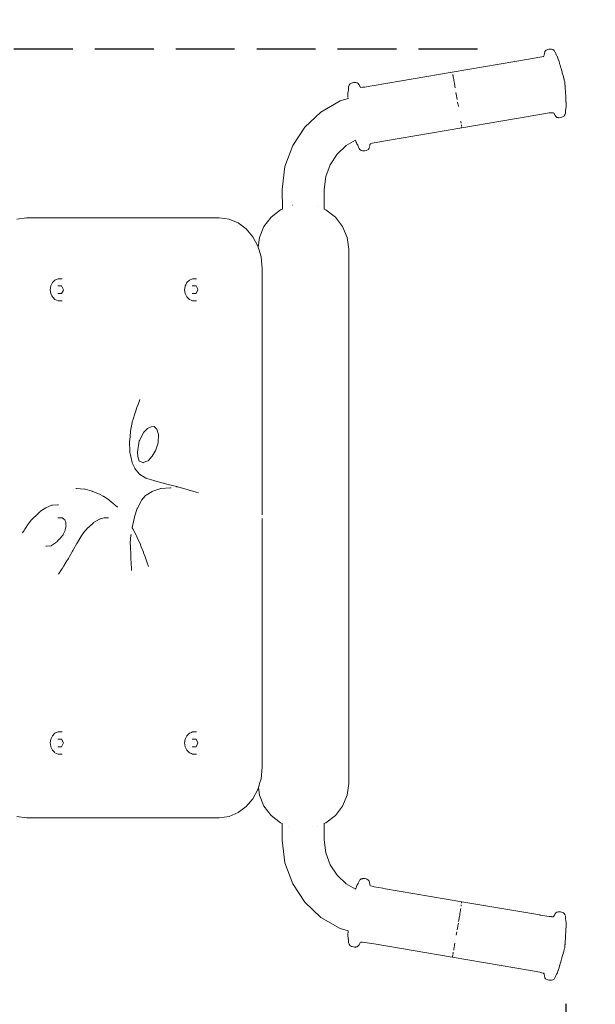
# Model space of a CAD drawing. Units: millimetres. Extents: x 1694 to 3307, y 1296 to 1716.
# Drawn here: x 1964 to 2003, y 1493 to 1559 of the extents above; entities that cross this region are included whole.
import ezdxf

# ---------------------------------------------------------------- set-up
doc = ezdxf.new("R2010")
doc.units = ezdxf.units.MM
doc.linetypes.add('JIS_02_4.0', pattern=[5.5, 4, -1.5])
doc.layers.get('Defpoints').update_dxf_attribs({"color": 250})
doc.layers.add('0-03 wymiary', color=6, linetype='Continuous', lineweight=5)
doc.layers.add('ProfileEdges_Nr_Pióra__7', color=7, linetype='Continuous', lineweight=18)
doc.styles.add('1-25', font='txt', dxfattribs={"height": 7})
doc.dimstyles.new('1-25', dxfattribs={"dimtxt": 7, "dimasz": 0.2, "dimexe": 2, "dimexo": 5, "dimgap": 1.25, "dimtad": 1, "dimdec": 0, "dimrnd": 0.5, "dimtxsty": '1-25', "dimblk": 'BG dim mark', "dimcen": 0, "dimclrd": 256, "dimclre": 8, "dimclrt": 11, "dimadec": 0, "dimazin": 0, "dimtfac": 1, "dimtdec": 0, "dimtix": 1, "dimtmove": 1, "dimatfit": 3, "dimfxl": 0.5, "dimtfill": 1, "dimarcsym": 0})

# ---------------------------------------------------------------- blocks, each defined once
blk = doc.blocks.new('BG dim mark')
for p, q in [((0, -10), (0, 10)), ((10, 0), (-10, 0))]:
    blk.add_line(p, q)
at = {"color": 0, "linetype": 'ByBlock', "const_width": 1.5}
blk.add_lwpolyline([(5, 5), (-5, -5)], dxfattribs=at)
blk = doc.blocks.new('*D39')
at = {"layer": '0-03 wymiary', "color": 8, "linetype": 'JIS_02_4.0', "lineweight": -2, "transparency": 16777216}
for p, q in [((2001.417, 1492.621), (2001.417, 1424.753)), ((1871.495, 1449.021), (1871.495, 1424.753))]:
    blk.add_line(p, q, dxfattribs=at)
at = {"layer": '0-03 wymiary', "lineweight": -2, "transparency": 16777216}
blk.add_line((1871.695, 1426.753), (2001.217, 1426.753), dxfattribs=at)
at = {"layer": 'Defpoints', "color": 0, "transparency": 16777216}
for p in [(2001.417, 1497.621), (1871.495, 1454.021), (2001.417, 1426.753)]:
    blk.add_point(p, dxfattribs=at)
at = {"layer": '0-03 wymiary', "lineweight": -2, "transparency": 16777216, "xscale": 0.2, "yscale": 0.2, "zscale": 0.2, "rotation": 180}
blk.add_blockref('BG dim mark', (1871.495, 1426.753), dxfattribs=at)
at = {"layer": '0-03 wymiary', "lineweight": -2, "transparency": 16777216, "xscale": 0.2, "yscale": 0.2, "zscale": 0.2}
blk.add_blockref('BG dim mark', (2001.417, 1426.753), dxfattribs=at)
at = {"layer": '0-03 wymiary', "color": 11, "transparency": 16777216, "insert": (1936.456, 1431.577), "char_height": 7, "attachment_point": 5, "style": '1-25', "bg_fill": 3, "box_fill_scale": 1.1, "bg_fill_color": 256, "bg_fill_true_color": 13158600, "bg_fill_transparency": 0}
blk.add_mtext('130', dxfattribs=at)
blk = doc.blocks.new('*D40')
at = {"layer": '0-03 wymiary', "color": 8, "linetype": 'JIS_02_4.0', "lineweight": -2, "transparency": 16777216}
for p, q in [((1995.404, 1557.449), (1860.438, 1557.449)), ((1988.408, 1440.561), (1860.438, 1440.561))]:
    blk.add_line(p, q, dxfattribs=at)
at = {"layer": '0-03 wymiary', "lineweight": -2, "transparency": 16777216}
blk.add_line((1862.438, 1440.761), (1862.438, 1557.249), dxfattribs=at)
at = {"layer": 'Defpoints', "color": 0, "transparency": 16777216}
for p in [(1862.438, 1557.449), (2000.404, 1557.449), (1993.408, 1440.561)]:
    blk.add_point(p, dxfattribs=at)
at = {"layer": '0-03 wymiary', "lineweight": -2, "transparency": 16777216, "xscale": 0.2, "yscale": 0.2, "zscale": 0.2}
for p, rotation in [((1862.438, 1557.449), 90), ((1862.438, 1440.561), 270)]:
    blk.add_blockref('BG dim mark', p, dxfattribs=dict(at, rotation=rotation))
at = {"layer": '0-03 wymiary', "color": 11, "transparency": 16777216, "insert": (1857.673, 1499.005), "char_height": 7, "attachment_point": 5, "rotation": 90, "style": '1-25', "bg_fill": 3, "box_fill_scale": 1.1, "bg_fill_color": 256, "bg_fill_true_color": 13158600, "bg_fill_transparency": 0}
blk.add_mtext('117', dxfattribs=at)

msp = doc.modelspace()

# ---------------------------------------------------------------- linework, layer by layer
at = {"layer": 'ProfileEdges_Nr_Pióra__7', "linetype": 'Continuous', "flags": 128}
for points in [[(2000.786, 1557.035), (2000.767, 1557.056)], [(2000.786, 1557.035), (2000.806, 1556.997)], [(2000.818, 1556.975), (2000.85, 1556.904)], [(2000.85, 1556.903), (2000.855, 1556.89)], [(2000.861, 1556.875), (2000.856, 1556.887)], [(2000.861, 1556.875), (2000.875, 1556.832)], [(2000.897, 1556.776), (2000.875, 1556.832)], [(2000.952, 1556.606), (2000.897, 1556.776)], [(2000.993, 1556.469), (2000.952, 1556.606)], [(2001.015, 1556.403), (2000.993, 1556.469)], [(2001.015, 1556.403), (2001.029, 1556.351)], [(2001.029, 1556.351), (2001.053, 1556.27)], [(2001.053, 1556.27), (2001.059, 1556.243)], [(2001.059, 1556.243), (2001.074, 1556.197)], [(2001.075, 1556.195), (2001.101, 1556.101)], [(2001.155, 1555.914), (2001.101, 1556.101)], [(2001.173, 1555.843), (2001.155, 1555.914)], [(2001.173, 1555.843), (2001.192, 1555.781)], [(2001.194, 1555.78), (2001.211, 1555.712)], [(2001.211, 1555.712), (2001.227, 1555.659)], [(2001.227, 1555.659), (2001.236, 1555.626)], [(2001.237, 1555.622), (2001.242, 1555.603)], [(2001.246, 1555.589), (2001.242, 1555.603)], [(2001.286, 1555.436), (2001.246, 1555.589)], [(2001.289, 1555.421), (2001.287, 1555.432)], [(2001.289, 1555.421), (2001.293, 1555.405)], [(2001.298, 1555.393), (2001.293, 1555.405)], [(2001.304, 1555.362), (2001.307, 1555.343)], [(2001.307, 1555.343), (2001.335, 1555.237)], [(2001.339, 1555.157), (2001.335, 1555.237)], [(2001.345, 1555.119), (2001.34, 1555.15)], [(2001.349, 1555.097), (2001.345, 1555.119)], [(2001.349, 1555.097), (2001.351, 1555.079)], [(2001.35, 1555.068), (2001.351, 1555.079)], [(2001.352, 1555.056), (2001.35, 1555.068)], [(2001.352, 1555.056), (2001.358, 1554.977)], [(2001.358, 1554.977), (2001.362, 1554.94)], [(2001.362, 1554.94), (2001.365, 1554.893)], [(2001.369, 1554.849), (2001.366, 1554.887)], [(2001.393, 1554.476), (2001.369, 1554.849)], [(2001.406, 1554.249), (2001.393, 1554.476)], [(2001.407, 1554.246), (2001.409, 1554.191)], [(2001.409, 1554.191), (2001.418, 1554.028)], [(2001.41, 1553.362), (2001.399, 1553.316)], [(2001.415, 1553.393), (2001.41, 1553.362)], [(2001.42, 1553.416), (2001.415, 1553.393)], [(2001.422, 1553.889), (2001.418, 1554.028)], [(2001.42, 1553.416), (2001.42, 1553.434)], [(2001.421, 1553.863), (2001.422, 1553.889)], [(2001.424, 1553.84), (2001.421, 1553.863)], [(2001.428, 1553.502), (2001.421, 1553.448)], [(2001.43, 1553.641), (2001.424, 1553.84)], [(2001.429, 1553.519), (2001.43, 1553.641)], [(2000.885, 1552.803), (2000.803, 1552.818)], [(2000.885, 1552.803), (2000.921, 1552.795)], [(2000.921, 1552.795), (2001.055, 1552.804)], [(2001.055, 1552.804), (2001.13, 1552.827)], [(2001.13, 1552.827), (2001.187, 1552.842)], [(2001.242, 1552.876), (2001.187, 1552.842)], [(2001.293, 1552.906), (2001.242, 1552.876)], [(2001.298, 1552.914), (2001.355, 1552.993)], [(2001.355, 1552.993), (2001.382, 1553.09)], [(2001.382, 1553.09), (2001.382, 1553.104)], [(2001.391, 1553.191), (2001.383, 1553.113)], [(2001.388, 1553.218), (2001.389, 1553.231)], [(2001.388, 1553.218), (2001.389, 1553.206)], [(2001.389, 1553.231), (2001.391, 1553.264)], [(2001.391, 1553.191), (2001.389, 1553.206)], [(2001.391, 1553.277), (2001.399, 1553.316)], [(2001.391, 1553.265), (2001.391, 1553.277)], [(2000.885, 1498.857), (2000.803, 1498.842)], [(2000.885, 1498.857), (2000.921, 1498.865)], [(2000.921, 1498.865), (2000.971, 1498.861)], [(2001.055, 1498.857), (2000.971, 1498.861)], [(2001.129, 1498.834), (2001.055, 1498.857)], [(2001.129, 1498.834), (2001.187, 1498.818)], [(2001.187, 1498.818), (2001.244, 1498.783)], [(2001.244, 1498.783), (2001.294, 1498.754)], [(2001.337, 1498.688), (2001.294, 1498.752)], [(2001.353, 1498.666), (2001.337, 1498.688)], [(2001.355, 1498.658), (2001.382, 1498.57)], [(2001.382, 1498.57), (2001.382, 1498.557)], [(2001.385, 1498.524), (2001.382, 1498.557)], [(2001.385, 1498.524), (2001.389, 1498.474)], [(2001.389, 1498.458), (2001.391, 1498.469)], [(2001.391, 1498.396), (2001.389, 1498.458)], [(2001.392, 1498.378), (2001.399, 1498.338)], [(2001.399, 1498.338), (2001.41, 1498.301)], [(2001.41, 1498.301), (2001.421, 1498.245)], [(2001.429, 1498.156), (2001.421, 1498.245)], [(2001.429, 1498.156), (2001.43, 1498.014)]]:
    msp.add_lwpolyline(points, dxfattribs=at)

# ---------------------------------------------------------------- dimensions: what is measured, and where the dimension line sits
at = {"layer": '0-03 wymiary'}
dim = msp.add_linear_dim(base=(2001.417, 1426.753), p1=(1871.495, 1454.021), p2=(2001.417, 1497.621), dimstyle='1-25', dxfattribs=at)
dim.commit()
dim.dimension.update_dxf_attribs({"geometry": '*D39', "text_midpoint": (1936.456, 1431.577)})

# ---------------------------------------------------------------- next in the draw order: linework, layer by layer
at = {"layer": 'ProfileEdges_Nr_Pióra__7', "linetype": 'Continuous', "flags": 128}
for points in [[(2001.425, 1497.842), (2001.43, 1498.014)], [(2001.391, 1497.164), (2001.417, 1497.621)], [(2001.418, 1497.678), (2001.425, 1497.842)], [(2001.418, 1497.636), (2001.418, 1497.678)], [(2001.345, 1496.541), (2001.335, 1496.423)], [(2001.35, 1496.572), (2001.345, 1496.541)], [(2001.352, 1496.605), (2001.351, 1496.587)], [(2001.354, 1496.626), (2001.352, 1496.616)], [(2001.352, 1496.616), (2001.352, 1496.605)], [(2001.357, 1496.649), (2001.354, 1496.626)], [(2001.357, 1496.649), (2001.358, 1496.681)], [(2001.358, 1496.681), (2001.367, 1496.796)], [(2001.377, 1496.943), (2001.368, 1496.801)], [(2001.381, 1496.987), (2001.377, 1496.943)], [(2001.385, 1497.068), (2001.381, 1496.987)], [(2001.391, 1497.164), (2001.385, 1497.068)], [(2001.151, 1495.743), (2001.197, 1495.895)], [(2001.234, 1496.028), (2001.197, 1495.895)], [(2001.244, 1496.067), (2001.238, 1496.046)], [(2001.244, 1496.067), (2001.254, 1496.108)], [(2001.265, 1496.144), (2001.254, 1496.108)], [(2001.265, 1496.144), (2001.269, 1496.157)], [(2001.269, 1496.157), (2001.281, 1496.203)], [(2001.294, 1496.255), (2001.281, 1496.203)], [(2001.302, 1496.288), (2001.305, 1496.307)], [(2001.305, 1496.307), (2001.306, 1496.319)], [(2001.31, 1496.331), (2001.335, 1496.423)], [(2000.954, 1495.058), (2001.015, 1495.257)], [(2001.077, 1495.471), (2001.015, 1495.257)], [(2001.151, 1495.743), (2001.077, 1495.471)], [(2000.786, 1494.626), (2000.762, 1494.59)], [(2000.8, 1494.652), (2000.786, 1494.626)], [(2000.814, 1494.675), (2000.8, 1494.652)], [(2000.821, 1494.696), (2000.814, 1494.68)], [(2000.821, 1494.696), (2000.851, 1494.754)], [(2000.855, 1494.77), (2000.851, 1494.759)], [(2000.9, 1494.893), (2000.855, 1494.77)], [(2000.914, 1494.941), (2000.906, 1494.91)], [(2000.914, 1494.941), (2000.954, 1495.058)]]:
    msp.add_lwpolyline(points, dxfattribs=at)

# ---------------------------------------------------------------- next in the draw order: dimensions: what is measured, and where the dimension line sits
at = {"layer": '0-03 wymiary'}
dim = msp.add_linear_dim(base=(1862.438, 1557.449), p1=(1993.408, 1440.561), p2=(2000.404, 1557.449), angle=90, dimstyle='1-25', dxfattribs=at)
dim.commit()
dim.dimension.update_dxf_attribs({"geometry": '*D40', "text_midpoint": (1857.673, 1499.005)})

# ---------------------------------------------------------------- next in the draw order: linework, layer by layer
at = {"layer": 'ProfileEdges_Nr_Pióra__7', "linetype": 'Continuous', "flags": 128}
for points in [[(2000.035, 1557.345), (2000.083, 1557.372)], [(2000.137, 1557.406), (2000.083, 1557.372)], [(2000.194, 1557.42), (2000.137, 1557.406)], [(2000.268, 1557.442), (2000.194, 1557.42)], [(2000.268, 1557.442), (2000.354, 1557.446)], [(2000.404, 1557.449), (2000.354, 1557.446)], [(2000.406, 1557.448), (2000.441, 1557.441)], [(2000.441, 1557.441), (2000.527, 1557.424)], [(2000.614, 1557.361), (2000.527, 1557.424)], [(1993.696, 1555.877), (1999.013, 1556.782)], [(1999.648, 1556.897), (1999.013, 1556.782)], [(1999.648, 1556.897), (1999.792, 1556.933)], [(1999.792, 1556.933), (1999.893, 1556.96)], [(1999.911, 1556.981), (1999.893, 1556.96)], [(1999.932, 1557.01), (1999.946, 1557.085)], [(1999.955, 1557.14), (1999.946, 1557.085)], [(1999.956, 1557.151), (1999.955, 1557.14)], [(1999.978, 1557.251), (1999.957, 1557.173)], [(1999.957, 1557.16), (1999.957, 1557.173)], [(1999.995, 1557.281), (1999.981, 1557.262)], [(2000.034, 1557.342), (1999.995, 1557.281)], [(2000.67, 1557.277), (2000.614, 1557.361)], [(2000.71, 1557.192), (2000.681, 1557.253)], [(2000.71, 1557.192), (2000.725, 1557.148)], [(2000.725, 1557.148), (2000.737, 1557.119)], [(2000.765, 1557.062), (2000.737, 1557.119)], [(1993.695, 1555.879), (1988.378, 1554.976)], [(1993.74, 1555.664), (1993.73, 1555.716)], [(1993.741, 1555.661), (1993.746, 1555.636)], [(1993.746, 1555.636), (1993.751, 1555.606)], [(1993.757, 1555.574), (1993.751, 1555.606)], [(1993.763, 1555.541), (1993.758, 1555.566)], [(1993.776, 1555.471), (1993.763, 1555.541)], [(1993.79, 1555.394), (1993.776, 1555.471)], [(1993.795, 1555.367), (1993.79, 1555.394)], [(1993.795, 1555.367), (1993.797, 1555.354)], [(1986.633, 1554.671), (1986.639, 1554.725)], [(1986.64, 1554.797), (1986.639, 1554.725)], [(1986.64, 1554.797), (1986.649, 1554.899)], [(1986.649, 1554.899), (1986.676, 1554.995)], [(1986.676, 1554.995), (1986.73, 1555.071)], [(1986.73, 1555.071), (1986.737, 1555.083)], [(1986.737, 1555.083), (1986.787, 1555.111)], [(1986.787, 1555.111), (1986.843, 1555.146)], [(1986.843, 1555.146), (1986.902, 1555.162)], [(1986.975, 1555.185), (1986.902, 1555.162)], [(1987.06, 1555.189), (1986.975, 1555.185)], [(1987.11, 1555.194), (1987.06, 1555.189)], [(1987.111, 1555.192), (1987.145, 1555.186)], [(1987.145, 1555.186), (1987.228, 1555.17)], [(1987.305, 1555.111), (1987.228, 1555.17)], [(1987.305, 1555.111), (1987.345, 1555.05)], [(1987.345, 1555.05), (1987.357, 1555.031)], [(1987.36, 1555.028), (1987.362, 1555.017)], [(1987.397, 1554.952), (1987.362, 1555.017)], [(1987.398, 1554.949), (1987.406, 1554.936)], [(1987.435, 1554.886), (1987.406, 1554.936)], [(1987.488, 1554.854), (1987.452, 1554.874)], [(1987.488, 1554.854), (1987.585, 1554.861)], [(1987.74, 1554.875), (1987.585, 1554.861)], [(1988.095, 1554.93), (1987.74, 1554.875)], [(1988.095, 1554.93), (1988.378, 1554.976)], [(1993.797, 1555.354), (1993.805, 1555.312)], [(1993.82, 1555.225), (1993.805, 1555.312)], [(1993.82, 1555.225), (1993.837, 1555.133)], [(1993.837, 1555.133), (1993.841, 1555.109)], [(1993.845, 1555.085), (1993.841, 1555.109)], [(1993.862, 1554.987), (1993.845, 1555.085)], [(1993.871, 1554.936), (1993.862, 1554.987)], [(1993.89, 1554.831), (1993.871, 1554.936)], [(1986.608, 1554.097), (1986.085, 1553.943)], [(1986.6, 1554.343), (1986.602, 1554.33)], [(1986.61, 1554.561), (1986.601, 1554.484)], [(1986.602, 1554.369), (1986.601, 1554.484)], [(1986.602, 1554.369), (1986.602, 1554.347)], [(1986.602, 1554.33), (1986.604, 1554.22)], [(1986.604, 1554.22), (1986.605, 1554.177)], [(1986.609, 1554.097), (1986.607, 1554.144)], [(1986.611, 1554.572), (1986.63, 1554.662)], [(1986.634, 1554.105), (1986.62, 1554.101)], [(1993.947, 1554.5), (1993.967, 1554.385)], [(1993.967, 1554.385), (1993.987, 1554.269)], [(1993.987, 1554.269), (1994.007, 1554.151)], [(1994.007, 1554.151), (1994.027, 1554.033)], [(1986.085, 1553.943), (1984.77, 1553.179)], [(1994.077, 1553.737), (1994.057, 1553.855)], [(1994.087, 1553.679), (1994.077, 1553.737)], [(1994.087, 1553.679), (1994.106, 1553.563)], [(1983.679, 1552.147), (1984.77, 1553.179)], [(1994.336, 1552.11), (1999.653, 1553.013)], [(1999.653, 1553.013), (2000.29, 1553.114)], [(2000.29, 1553.114), (2000.448, 1553.128)], [(2000.448, 1553.128), (2000.543, 1553.135)], [(2000.58, 1553.114), (2000.543, 1553.135)], [(2000.625, 1553.053), (2000.596, 1553.103)], [(2000.632, 1553.04), (2000.625, 1553.053)], [(2000.637, 1553.032), (2000.658, 1552.987)], [(2000.658, 1552.987), (2000.673, 1552.955)], [(2000.725, 1552.877), (2000.68, 1552.948)], [(2000.803, 1552.818), (2000.725, 1552.877)], [(1982.849, 1550.896), (1983.679, 1552.147)], [(1989.017, 1551.207), (1994.336, 1552.11)], [(1994.281, 1552.492), (1994.27, 1552.567)], [(1994.292, 1552.424), (1994.281, 1552.492)], [(1994.317, 1552.256), (1994.31, 1552.306)], [(1994.324, 1552.214), (1994.317, 1552.256)], [(1994.332, 1552.151), (1994.328, 1552.179)], [(1994.335, 1552.126), (1994.336, 1552.116)], [(1982.321, 1549.47), (1982.849, 1550.896)], [(1985.863, 1550.311), (1986.482, 1550.895)], [(1987.116, 1551.263), (1986.482, 1550.895)], [(1987.116, 1551.263), (1987.132, 1551.214)], [(1987.132, 1551.214), (1987.167, 1551.12)], [(1987.167, 1551.12), (1987.18, 1551.082)], [(1987.197, 1551.047), (1987.18, 1551.082)], [(1987.212, 1551.012), (1987.197, 1551.047)], [(1987.216, 1551.009), (1987.228, 1550.988)], [(1987.239, 1550.971), (1987.228, 1550.988)], [(1987.268, 1550.918), (1987.239, 1550.971)], [(1987.268, 1550.918), (1987.29, 1550.878)], [(1987.293, 1550.87), (1987.32, 1550.797)], [(1987.32, 1550.797), (1987.35, 1550.736)], [(1987.36, 1550.711), (1987.35, 1550.736)], [(1987.417, 1550.628), (1987.36, 1550.711)], [(1988.051, 1550.725), (1988, 1550.651)], [(1988.051, 1550.725), (1988.071, 1550.82)], [(1988.084, 1550.904), (1988.076, 1550.85)], [(1988.084, 1550.904), (1988.099, 1550.978)], [(1988.111, 1550.995), (1988.1, 1550.981)], [(1988.119, 1551.006), (1988.111, 1550.995)], [(1988.119, 1551.006), (1988.138, 1551.029)], [(1988.138, 1551.029), (1988.242, 1551.056)], [(1988.382, 1551.092), (1988.242, 1551.056)], [(1988.382, 1551.092), (1989.017, 1551.207)], [(1985.393, 1549.602), (1985.863, 1550.311)], [(1987.504, 1550.564), (1987.417, 1550.628)], [(1987.592, 1550.547), (1987.504, 1550.564)], [(1987.592, 1550.547), (1987.625, 1550.541)], [(1987.675, 1550.543), (1987.626, 1550.539)], [(1987.675, 1550.543), (1987.762, 1550.546)], [(1987.762, 1550.546), (1987.836, 1550.568)], [(1987.894, 1550.583), (1987.836, 1550.568)], [(1987.894, 1550.583), (1987.947, 1550.616)], [(1987.996, 1550.643), (1987.947, 1550.616)], [(1982.143, 1547.925), (1982.321, 1549.47)], [(1985.095, 1548.797), (1985.393, 1549.602)], [(1984.983, 1547.916), (1985.095, 1548.797)], [(1982.144, 1546.589), (1982.143, 1547.925)], [(1984.983, 1547.916), (1984.983, 1546.591)], [(1982.847, 1546.857), (1982.833, 1546.855)], [(1984.552, 1546.77), (1984.567, 1546.763)], [(1980.892, 1545.408), (1981.383, 1546.048)], [(1981.383, 1546.048), (1982.022, 1546.538)], [(1982.144, 1546.589), (1982.022, 1546.538)], [(1984.983, 1546.591), (1985.11, 1546.538)], [(1985.11, 1546.538), (1985.75, 1546.048)], [(1986.241, 1545.408), (1985.75, 1546.048)], [(1964.09, 1545.902), (1964.76, 1545.993)], [(1964.76, 1545.993), (1977.404, 1545.993)], [(1977.404, 1545.993), (1977.851, 1545.993)], [(1977.851, 1545.993), (1978.522, 1545.902)], [(1978.522, 1545.902), (1979.137, 1545.642)], [(1979.137, 1545.642), (1979.68, 1545.235)], [(1980.584, 1544.663), (1980.892, 1545.408)], [(1986.549, 1544.663), (1986.241, 1545.408)], [(1979.68, 1545.235), (1980.133, 1544.702)], [(1980.133, 1544.702), (1980.479, 1544.062)], [(1980.479, 1544.062), (1980.497, 1544.003)], [(1980.497, 1544.003), (1980.584, 1544.663)], [(1980.497, 1544.003), (1980.539, 1543.864)], [(1986.654, 1543.864), (1986.549, 1544.663)], [(1980.539, 1543.864), (1980.699, 1543.337)], [(1980.699, 1543.337), (1980.776, 1542.548)], [(1986.654, 1507.585), (1986.654, 1543.864)], [(1980.776, 1542.548), (1980.776, 1526.618)], [(1966.405, 1541.369), (1966.366, 1541.109)], [(1966.492, 1541.548), (1966.405, 1541.369)], [(1966.517, 1541.598), (1966.492, 1541.548)], [(1966.517, 1541.598), (1966.689, 1541.768)], [(1966.841, 1541.833), (1966.689, 1541.768)], [(1966.9, 1541.859), (1966.841, 1541.833)], [(1966.883, 1541.372), (1966.941, 1541.372)], [(1966.9, 1541.859), (1966.972, 1541.859)], [(1966.941, 1541.372), (1967.072, 1541.372)], [(1967.125, 1541.859), (1966.972, 1541.859)], [(1967.072, 1541.372), (1967.142, 1541.372)], [(1967.125, 1541.859), (1967.177, 1541.859)], [(1967.142, 1541.372), (1967.271, 1541.108)], [(1975.536, 1541.34), (1975.501, 1541.109)], [(1975.54, 1541.369), (1975.536, 1541.34)], [(1975.58, 1541.451), (1975.54, 1541.369)], [(1975.652, 1541.598), (1975.58, 1541.451)], [(1975.652, 1541.598), (1975.825, 1541.768)], [(1976.036, 1541.859), (1975.825, 1541.768)], [(1976.018, 1541.372), (1976.066, 1541.372)], [(1976.036, 1541.859), (1976.217, 1541.859)], [(1976.066, 1541.372), (1976.277, 1541.372)], [(1976.261, 1541.859), (1976.217, 1541.859)], [(1976.261, 1541.859), (1976.309, 1541.859)], [(1976.277, 1541.372), (1976.369, 1541.185)], [(1966.366, 1541.109), (1966.405, 1540.848)], [(1966.405, 1540.848), (1966.483, 1540.688)], [(1966.483, 1540.688), (1966.517, 1540.62)], [(1966.941, 1540.844), (1966.883, 1540.844)], [(1967.142, 1540.844), (1966.941, 1540.844)], [(1967.238, 1541.041), (1967.142, 1540.844)], [(1967.271, 1541.108), (1967.238, 1541.041)], [(1975.501, 1541.109), (1975.54, 1540.848)], [(1975.54, 1540.848), (1975.65, 1540.624)], [(1976.066, 1540.844), (1976.018, 1540.844)], [(1976.192, 1540.844), (1976.066, 1540.844)], [(1976.277, 1540.844), (1976.192, 1540.844)], [(1976.407, 1541.108), (1976.277, 1540.844)], [(1976.369, 1541.185), (1976.407, 1541.108)], [(1966.517, 1540.62), (1966.537, 1540.6)], [(1966.537, 1540.6), (1966.689, 1540.45)], [(1966.689, 1540.45), (1966.9, 1540.359)], [(1966.9, 1540.359), (1967.125, 1540.359)], [(1967.148, 1540.359), (1967.125, 1540.359)], [(1967.183, 1540.359), (1967.148, 1540.359)], [(1975.652, 1540.62), (1975.825, 1540.45)], [(1975.825, 1540.45), (1975.957, 1540.393)], [(1975.957, 1540.393), (1976.036, 1540.359)], [(1976.036, 1540.359), (1976.261, 1540.359)], [(1976.309, 1540.359), (1976.261, 1540.359)], [(1972.26, 1533.108), (1972.335, 1533.324)], [(1972.335, 1533.324), (1972.452, 1533.663)], [(1972, 1532.316), (1972.118, 1532.687)], [(1972.118, 1532.687), (1972.156, 1532.81)], [(1972.156, 1532.81), (1972.26, 1533.108)], [(1971.849, 1531.636), (1971.937, 1532.094)], [(1971.937, 1532.094), (1971.947, 1532.145)], [(1971.947, 1532.145), (1972, 1532.316)], [(1971.815, 1531.448), (1971.773, 1530.912)], [(1971.817, 1531.472), (1971.815, 1531.448)], [(1971.817, 1531.472), (1971.849, 1531.636)], [(1972.436, 1530.879), (1972.727, 1531.435)], [(1972.727, 1531.435), (1972.74, 1531.448)], [(1972.74, 1531.448), (1972.976, 1531.675)], [(1972.976, 1531.675), (1972.99, 1531.682)], [(1972.99, 1531.682), (1973.226, 1531.806)], [(1973.226, 1531.806), (1973.24, 1531.807)], [(1973.439, 1531.817), (1973.24, 1531.807)], [(1973.439, 1531.817), (1973.592, 1531.668)], [(1973.592, 1531.668), (1973.621, 1531.639)], [(1973.621, 1531.639), (1973.713, 1531.344)], [(1973.713, 1531.344), (1973.724, 1531.308)], [(1973.724, 1531.308), (1973.73, 1531.288)], [(1971.773, 1530.912), (1971.765, 1530.808)], [(1971.785, 1530.121), (1971.765, 1530.806)], [(1972.299, 1530.072), (1972.419, 1530.846)], [(1972.419, 1530.846), (1972.436, 1530.879)], [(1973.702, 1530.71), (1973.518, 1530.177)], [(1973.702, 1530.715), (1973.704, 1530.743)], [(1973.704, 1530.743), (1973.733, 1531.281)], [(1971.788, 1530.031), (1971.785, 1530.121)], [(1971.788, 1530.022), (1971.795, 1529.992)], [(1971.795, 1529.992), (1971.929, 1529.38)], [(1972.292, 1530.027), (1972.299, 1530.072)], [(1972.314, 1529.8), (1972.292, 1530.027)], [(1973.51, 1530.154), (1973.288, 1529.805)], [(1973.518, 1530.177), (1973.51, 1530.154)], [(1971.94, 1529.351), (1971.931, 1529.371)], [(1972.109, 1528.99), (1971.94, 1529.351)], [(1972.315, 1529.787), (1972.314, 1529.8)], [(1972.403, 1529.474), (1972.315, 1529.787)], [(1972.32, 1529.782), (1972.403, 1529.474)], [(1972.681, 1529.366), (1972.403, 1529.474)], [(1972.681, 1529.366), (1972.656, 1529.357)], [(1972.995, 1529.479), (1972.692, 1529.37)], [(1973.008, 1529.493), (1972.995, 1529.479)], [(1973.268, 1529.773), (1973.014, 1529.5)], [(1973.274, 1529.783), (1973.268, 1529.773)], [(1973.288, 1529.805), (1973.274, 1529.783)], [(1972.127, 1528.966), (1972.112, 1528.986)], [(1972.406, 1528.598), (1972.127, 1528.966)], [(1972.406, 1528.598), (1972.423, 1528.587)], [(1972.423, 1528.587), (1972.435, 1528.58)], [(1972.435, 1528.58), (1972.871, 1528.312)], [(1972.903, 1528.303), (1972.871, 1528.312)], [(1972.918, 1528.298), (1972.903, 1528.303)], [(1973.41, 1528.152), (1972.926, 1528.296)], [(1973.41, 1528.152), (1973.455, 1528.14)], [(1973.455, 1528.14), (1973.47, 1528.135)], [(1973.47, 1528.135), (1974.036, 1527.973)], [(1974.036, 1527.973), (1974.077, 1527.963)], [(1974.077, 1527.963), (1974.116, 1527.953)], [(1974.116, 1527.953), (1974.958, 1527.737)], [(1968.114, 1527.62), (1968.14, 1527.618)], [(1968.14, 1527.618), (1968.161, 1527.616)], [(1968.161, 1527.616), (1968.708, 1527.57)], [(1968.708, 1527.57), (1968.749, 1527.559)], [(1968.749, 1527.559), (1969.217, 1527.431)], [(1969.251, 1527.417), (1969.217, 1527.431)], [(1969.265, 1527.411), (1969.254, 1527.416)], [(1969.66, 1527.251), (1969.27, 1527.409)], [(1972.882, 1527.158), (1973.3, 1527.406)], [(1973.34, 1527.42), (1973.3, 1527.406)], [(1973.826, 1527.595), (1973.35, 1527.424)], [(1973.87, 1527.6), (1973.826, 1527.595)], [(1974.533, 1527.662), (1973.876, 1527.6)], [(1974.533, 1527.662), (1974.58, 1527.662)], [(1974.958, 1527.737), (1974.977, 1527.732)], [(1974.977, 1527.732), (1975.039, 1527.715)], [(1975.039, 1527.715), (1976.298, 1527.367)], [(1976.298, 1527.367), (1976.446, 1527.326)], [(1969.66, 1527.251), (1969.708, 1527.226)], [(1969.708, 1527.226), (1969.957, 1527.097)], [(1969.999, 1527.069), (1969.957, 1527.097)], [(1970.323, 1526.853), (1970.005, 1527.065)], [(1970.363, 1526.822), (1970.323, 1526.853)], [(1970.652, 1526.593), (1970.369, 1526.817)], [(1972.289, 1526.282), (1972.571, 1526.806)], [(1972.577, 1526.814), (1972.834, 1527.129)], [(1972.834, 1527.129), (1972.882, 1527.158)], [(1980.776, 1526.618), (1980.776, 1526.373)], [(1965.34, 1525.72), (1965.662, 1526.024)], [(1965.662, 1526.024), (1965.675, 1526.036)], [(1965.712, 1526.062), (1965.675, 1526.036)], [(1966.066, 1526.304), (1965.712, 1526.062)], [(1966.066, 1526.304), (1966.104, 1526.32)], [(1966.104, 1526.32), (1966.117, 1526.325)], [(1966.117, 1526.325), (1966.485, 1526.474)], [(1966.485, 1526.474), (1966.53, 1526.477)], [(1966.532, 1526.477), (1966.893, 1526.498)], [(1966.893, 1526.498), (1966.94, 1526.498)], [(1970.687, 1526.562), (1970.652, 1526.593)], [(1970.913, 1526.363), (1970.696, 1526.553)], [(1970.913, 1526.363), (1970.96, 1526.363)], [(1972.277, 1526.259), (1972.098, 1525.693)], [(1972.279, 1526.263), (1972.289, 1526.282)], [(1980.776, 1526.365), (1980.776, 1525.818)], [(1965.017, 1525.392), (1964.927, 1525.268)], [(1965.06, 1525.436), (1965.017, 1525.392)], [(1965.274, 1525.656), (1965.06, 1525.436)], [(1965.297, 1525.68), (1965.274, 1525.656)], [(1965.297, 1525.68), (1965.34, 1525.72)], [(1966.938, 1525.619), (1966.894, 1525.62)], [(1967.19, 1525.612), (1966.943, 1525.619)], [(1967.19, 1525.612), (1967.261, 1525.561)], [(1967.261, 1525.561), (1967.303, 1525.531)], [(1967.303, 1525.531), (1967.365, 1525.487)], [(1967.365, 1525.487), (1967.388, 1525.426)], [(1967.388, 1525.426), (1967.43, 1525.316)], [(1967.436, 1525.192), (1967.43, 1525.316)], [(1968.989, 1524.996), (1969.302, 1525.288)], [(1969.302, 1525.288), (1969.32, 1525.298)], [(1969.32, 1525.298), (1969.348, 1525.314)], [(1969.348, 1525.314), (1969.712, 1525.523)], [(1969.712, 1525.523), (1969.756, 1525.538)], [(1969.762, 1525.54), (1970.025, 1525.626)], [(1970.025, 1525.626), (1970.072, 1525.626)], [(1970.283, 1525.626), (1970.072, 1525.626)], [(1970.283, 1525.626), (1970.33, 1525.626)], [(1971.942, 1524.951), (1972.087, 1525.653)], [(1972.087, 1525.653), (1972.091, 1525.669)], [(1972.098, 1525.693), (1972.091, 1525.669)], [(1980.776, 1525.569), (1980.776, 1525.035)], [(1964.599, 1524.763), (1964.494, 1524.589)], [(1964.65, 1524.849), (1964.599, 1524.763)], [(1964.776, 1525.059), (1964.65, 1524.849)], [(1964.796, 1525.087), (1964.776, 1525.059)], [(1964.927, 1525.268), (1964.796, 1525.087)], [(1967.375, 1524.758), (1967.251, 1524.485)], [(1967.375, 1524.758), (1967.383, 1524.794)], [(1967.383, 1524.794), (1967.388, 1524.82)], [(1967.388, 1524.82), (1967.441, 1525.082)], [(1967.439, 1525.13), (1967.436, 1525.192)], [(1967.441, 1525.082), (1967.439, 1525.13)], [(1968.708, 1524.69), (1968.479, 1524.375)], [(1968.726, 1524.71), (1968.708, 1524.69)], [(1968.967, 1524.976), (1968.726, 1524.71)], [(1968.973, 1524.982), (1968.989, 1524.996)], [(1971.938, 1524.932), (1971.942, 1524.951)], [(1971.938, 1524.932), (1971.973, 1524.871)], [(1971.973, 1524.871), (1972.215, 1524.45)], [(1980.776, 1525.026), (1980.776, 1524.766)], [(1980.776, 1524.766), (1980.776, 1517.728)], [(1966.452, 1523.731), (1966.784, 1523.956)], [(1966.784, 1523.956), (1966.803, 1523.976)], [(1966.811, 1523.984), (1966.963, 1524.138)], [(1966.963, 1524.138), (1966.984, 1524.162)], [(1966.991, 1524.17), (1967.231, 1524.442)], [(1967.244, 1524.471), (1967.231, 1524.442)], [(1967.251, 1524.485), (1967.244, 1524.471)], [(1968.218, 1523.939), (1968.182, 1523.876)], [(1968.45, 1524.335), (1968.218, 1523.939)], [(1968.462, 1524.352), (1968.45, 1524.335)], [(1968.479, 1524.375), (1968.462, 1524.352)], [(1971.812, 1523.893), (1971.85, 1524.459)], [(1971.85, 1524.459), (1971.851, 1524.47)], [(1971.851, 1524.47), (1971.898, 1524.47)], [(1972.217, 1524.447), (1972.241, 1524.393)], [(1972.241, 1524.393), (1972.285, 1524.294)], [(1972.285, 1524.294), (1972.503, 1523.805)], [(1966.069, 1523.685), (1966.111, 1523.688)], [(1966.115, 1523.688), (1966.42, 1523.709)], [(1966.42, 1523.709), (1966.446, 1523.727)], [(1967.675, 1522.995), (1967.884, 1523.365)], [(1967.884, 1523.365), (1967.921, 1523.431)], [(1967.97, 1523.514), (1967.921, 1523.431)], [(1968.182, 1523.876), (1967.97, 1523.514)], [(1971.809, 1523.861), (1971.812, 1523.893)], [(1971.81, 1523.847), (1971.809, 1523.861)], [(1971.814, 1523.749), (1971.81, 1523.847)], [(1971.845, 1523.006), (1971.814, 1523.749)], [(1972.503, 1523.805), (1972.507, 1523.794)], [(1972.559, 1523.659), (1972.507, 1523.794)], [(1972.705, 1523.281), (1972.559, 1523.659)], [(1972.717, 1523.251), (1972.705, 1523.281)], [(1967.297, 1522.364), (1967.462, 1522.634)], [(1967.462, 1522.634), (1967.601, 1522.864)], [(1967.601, 1522.864), (1967.675, 1522.995)], [(1971.851, 1522.886), (1971.845, 1523.006)], [(1971.887, 1522.147), (1971.851, 1522.886)], [(1972.717, 1523.251), (1972.795, 1523.027)], [(1972.795, 1523.027), (1972.937, 1522.62)], [(1972.937, 1522.62), (1973.042, 1522.317)], [(1966.942, 1521.796), (1967.142, 1522.115)], [(1967.142, 1522.115), (1967.198, 1522.206)], [(1967.198, 1522.206), (1967.297, 1522.364)], [(1971.892, 1522.046), (1971.887, 1522.147)], [(1980.776, 1517.728), (1980.776, 1508.692)], [(1966.405, 1510.588), (1966.366, 1510.328)], [(1966.405, 1510.588), (1966.517, 1510.817)], [(1966.689, 1510.987), (1966.517, 1510.817)], [(1966.738, 1511.008), (1966.689, 1510.987)], [(1966.9, 1511.078), (1966.738, 1511.008)], [(1966.883, 1510.591), (1966.941, 1510.591)], [(1966.9, 1511.078), (1967.125, 1511.078)], [(1966.941, 1510.591), (1967.029, 1510.591)], [(1967.029, 1510.591), (1967.142, 1510.591)], [(1967.183, 1511.078), (1967.125, 1511.078)], [(1967.142, 1510.591), (1967.271, 1510.327)], [(1975.54, 1510.588), (1975.501, 1510.328)], [(1975.607, 1510.724), (1975.54, 1510.588)], [(1975.653, 1510.817), (1975.607, 1510.724)], [(1975.825, 1510.987), (1975.653, 1510.817)], [(1975.825, 1510.987), (1975.962, 1511.046)], [(1975.962, 1511.046), (1976.036, 1511.078)], [(1976.018, 1510.591), (1976.067, 1510.591)], [(1976.036, 1511.078), (1976.261, 1511.078)], [(1976.067, 1510.591), (1976.131, 1510.591)], [(1976.131, 1510.591), (1976.277, 1510.591)], [(1976.309, 1511.078), (1976.261, 1511.078)], [(1976.277, 1510.591), (1976.407, 1510.327)], [(1966.366, 1510.328), (1966.379, 1510.239)], [(1966.379, 1510.239), (1966.405, 1510.067)], [(1966.405, 1510.067), (1966.517, 1509.838)], [(1966.941, 1510.063), (1966.883, 1510.063)], [(1967.142, 1510.063), (1966.941, 1510.063)], [(1967.271, 1510.327), (1967.142, 1510.063)], [(1975.501, 1510.328), (1975.54, 1510.067)], [(1975.54, 1510.067), (1975.653, 1509.838)], [(1976.067, 1510.063), (1976.018, 1510.063)], [(1976.277, 1510.063), (1976.067, 1510.063)], [(1976.305, 1510.12), (1976.277, 1510.063)], [(1976.407, 1510.327), (1976.305, 1510.12)], [(1966.517, 1509.838), (1966.653, 1509.704)], [(1966.653, 1509.704), (1966.689, 1509.668)], [(1966.689, 1509.668), (1966.9, 1509.578)], [(1966.9, 1509.578), (1967.125, 1509.578)], [(1967.183, 1509.578), (1967.125, 1509.578)], [(1975.653, 1509.838), (1975.825, 1509.668)], [(1975.825, 1509.668), (1975.975, 1509.604)], [(1975.975, 1509.604), (1976.036, 1509.578)], [(1976.036, 1509.578), (1976.261, 1509.578)], [(1976.309, 1509.578), (1976.261, 1509.578)], [(1980.699, 1507.903), (1980.776, 1508.692)], [(1980.699, 1507.903), (1980.602, 1507.585)], [(1980.516, 1507.3), (1980.479, 1507.178)], [(1980.562, 1507.452), (1980.516, 1507.3)], [(1980.516, 1507.3), (1980.584, 1506.785)], [(1980.602, 1507.585), (1980.562, 1507.452)], [(1986.654, 1507.585), (1986.549, 1506.785)], [(1980.133, 1506.538), (1980.479, 1507.178)], [(1980.892, 1506.041), (1980.584, 1506.785)], [(1986.241, 1506.041), (1986.549, 1506.785)], [(1979.68, 1506.004), (1979.137, 1505.597)], [(1979.68, 1506.004), (1980.133, 1506.538)], [(1981.383, 1505.401), (1980.892, 1506.041)], [(1985.75, 1505.401), (1986.241, 1506.041)], [(1964.09, 1505.338), (1964.76, 1505.247)], [(1964.76, 1505.247), (1977.404, 1505.247)], [(1977.851, 1505.247), (1977.404, 1505.247)], [(1977.851, 1505.247), (1978.522, 1505.338)], [(1978.522, 1505.338), (1979.137, 1505.597)], [(1982.022, 1504.91), (1981.383, 1505.401)], [(1985.11, 1504.91), (1985.75, 1505.401)], [(1982.143, 1504.86), (1982.022, 1504.91)], [(1982.143, 1503.738), (1982.143, 1504.86)], [(1982.572, 1504.683), (1982.56, 1504.688)], [(1984.555, 1504.68), (1984.567, 1504.685)], [(1984.932, 1504.836), (1984.947, 1504.843)], [(1984.983, 1504.857), (1985.11, 1504.91)], [(1984.983, 1503.747), (1984.983, 1504.857)], [(1982.321, 1502.193), (1982.143, 1503.738)], [(1985.095, 1502.866), (1984.983, 1503.747)], [(1985.393, 1502.061), (1985.095, 1502.866)], [(1982.849, 1500.767), (1982.321, 1502.193)], [(1985.393, 1502.061), (1985.863, 1501.352)], [(1986.481, 1500.768), (1985.863, 1501.352)], [(1983.679, 1499.515), (1982.849, 1500.767)], [(1986.481, 1500.768), (1987.119, 1500.398)], [(1987.157, 1500.51), (1987.175, 1500.562)], [(1987.193, 1500.605), (1987.18, 1500.578)], [(1987.215, 1500.656), (1987.193, 1500.605)], [(1987.244, 1500.707), (1987.215, 1500.656)], [(1987.27, 1500.744), (1987.244, 1500.707)], [(1987.279, 1500.759), (1987.294, 1500.787)], [(1987.293, 1500.79), (1987.299, 1500.804)], [(1987.299, 1500.804), (1987.32, 1500.863)], [(1987.32, 1500.863), (1987.36, 1500.952)], [(1987.416, 1501.031), (1987.36, 1500.952)], [(1987.424, 1501.038), (1987.504, 1501.096)], [(1987.59, 1501.113), (1987.504, 1501.096)], [(1987.625, 1501.119), (1987.59, 1501.113)], [(1987.626, 1501.121), (1987.677, 1501.117)], [(1987.677, 1501.117), (1987.763, 1501.114)], [(1987.763, 1501.114), (1987.836, 1501.092)], [(1987.836, 1501.092), (1987.894, 1501.077)], [(1987.894, 1501.077), (1987.947, 1501.044)], [(1987.996, 1501.017), (1987.947, 1501.044)], [(1988.051, 1500.935), (1987.997, 1501.014)], [(1988.051, 1500.935), (1988.073, 1500.845)], [(1988.075, 1500.832), (1988.083, 1500.755)], [(1988.099, 1500.682), (1988.086, 1500.738)], [(1988.086, 1500.738), (1988.098, 1500.678)], [(1988.13, 1500.639), (1988.099, 1500.682)], [(1988.244, 1500.603), (1988.137, 1500.632)], [(1988.382, 1500.569), (1988.244, 1500.603)], [(1988.975, 1500.461), (1988.382, 1500.569)], [(1987.125, 1500.417), (1987.119, 1500.398)], [(1987.133, 1500.44), (1987.127, 1500.426)], [(1987.133, 1500.442), (1987.157, 1500.51)], [(1988.975, 1500.461), (1989.017, 1500.454)], [(1989.017, 1500.454), (1994.334, 1499.549)], [(1984.77, 1498.484), (1983.679, 1499.515)], [(1994.292, 1499.237), (1994.302, 1499.299)], [(1994.302, 1499.299), (1994.306, 1499.328)], [(1994.328, 1499.482), (1994.324, 1499.446)], [(1994.328, 1499.482), (1994.33, 1499.497)], [(1994.332, 1499.51), (1994.33, 1499.497)], [(1994.335, 1499.531), (1994.332, 1499.51)], [(1994.336, 1499.544), (1994.335, 1499.531)], [(1994.336, 1499.548), (1999.653, 1498.648)], [(1994.171, 1498.487), (1994.18, 1498.54)], [(1994.197, 1498.643), (1994.18, 1498.54)], [(1994.205, 1498.693), (1994.197, 1498.643)], [(1994.213, 1498.743), (1994.205, 1498.693)], [(1994.229, 1498.838), (1994.213, 1498.743)], [(1994.229, 1498.838), (1994.25, 1498.971)], [(1994.25, 1498.971), (1994.254, 1498.996)], [(1994.257, 1499.013), (1994.254, 1498.996)], [(1994.27, 1499.094), (1994.257, 1499.013)], [(1999.653, 1498.648), (1999.678, 1498.643)], [(2000.29, 1498.547), (1999.678, 1498.643)], [(2000.441, 1498.533), (2000.29, 1498.547)], [(2000.543, 1498.525), (2000.447, 1498.532)], [(2000.595, 1498.56), (2000.543, 1498.525)], [(2000.602, 1498.57), (2000.595, 1498.56)], [(2000.633, 1498.624), (2000.602, 1498.57)], [(2000.673, 1498.705), (2000.633, 1498.624)], [(2000.673, 1498.705), (2000.725, 1498.783)], [(2000.725, 1498.783), (2000.803, 1498.842)], [(1984.77, 1498.484), (1986.085, 1497.719)], [(1994.047, 1497.746), (1994.067, 1497.864)], [(1994.077, 1497.923), (1994.067, 1497.864)], [(1994.077, 1497.923), (1994.087, 1497.981)], [(1994.087, 1497.981), (1994.107, 1498.097)], [(1994.144, 1498.324), (1994.126, 1498.212)], [(1994.153, 1498.379), (1994.144, 1498.324)], [(1994.171, 1498.487), (1994.153, 1498.379)], [(1986.085, 1497.719), (1986.608, 1497.565)], [(1986.6, 1497.318), (1986.602, 1497.332)], [(1986.601, 1497.176), (1986.602, 1497.272)], [(1986.602, 1497.332), (1986.607, 1497.494)], [(1986.602, 1497.314), (1986.602, 1497.272)], [(1986.606, 1497.512), (1986.607, 1497.499)], [(1986.608, 1497.565), (1986.607, 1497.521)], [(1993.987, 1497.392), (1993.967, 1497.275)], [(1994.007, 1497.509), (1993.987, 1497.392)], [(1994.027, 1497.628), (1994.047, 1497.746)], [(1986.608, 1497.111), (1986.601, 1497.176)], [(1986.61, 1497.099), (1986.608, 1497.111)], [(1986.612, 1497.078), (1986.611, 1497.088)], [(1986.621, 1497.031), (1986.612, 1497.078)], [(1986.631, 1496.997), (1986.621, 1497.031)], [(1986.633, 1496.989), (1986.639, 1496.936)], [(1986.639, 1496.936), (1986.64, 1496.857)], [(1986.648, 1496.764), (1986.64, 1496.857)], [(1986.676, 1496.665), (1986.648, 1496.764)], [(1986.676, 1496.665), (1986.732, 1496.586)], [(1986.737, 1496.578), (1986.788, 1496.548)], [(1986.788, 1496.548), (1986.843, 1496.514)], [(1987.228, 1496.49), (1987.305, 1496.549)], [(1987.305, 1496.549), (1987.357, 1496.627)], [(1987.357, 1496.627), (1987.4, 1496.718)], [(1987.4, 1496.718), (1987.408, 1496.732)], [(1987.435, 1496.772), (1987.408, 1496.732)], [(1987.435, 1496.772), (1987.484, 1496.805)], [(1987.583, 1496.8), (1987.488, 1496.807)], [(1987.583, 1496.8), (1987.74, 1496.786)], [(1988.377, 1496.685), (1987.74, 1496.786)], [(1993.695, 1495.783), (1988.377, 1496.685)], [(1993.828, 1496.481), (1993.837, 1496.527)], [(1993.845, 1496.575), (1993.837, 1496.527)], [(1993.845, 1496.575), (1993.854, 1496.624)], [(1993.854, 1496.624), (1993.871, 1496.725)], [(1986.843, 1496.514), (1986.9, 1496.499)], [(1986.975, 1496.476), (1986.9, 1496.499)], [(1987.06, 1496.471), (1986.975, 1496.476)], [(1987.06, 1496.471), (1987.11, 1496.467)], [(1987.145, 1496.475), (1987.112, 1496.469)], [(1987.228, 1496.49), (1987.145, 1496.475)], [(1993.714, 1495.862), (1993.711, 1495.846)], [(1993.714, 1495.862), (1993.717, 1495.875)], [(1993.719, 1495.887), (1993.722, 1495.9)], [(1993.722, 1495.9), (1993.73, 1495.945)], [(1993.751, 1496.054), (1993.74, 1495.996)], [(1993.763, 1496.119), (1993.751, 1496.054)], [(1993.805, 1496.348), (1993.79, 1496.266)], [(1993.805, 1496.348), (1993.82, 1496.435)], [(1993.828, 1496.481), (1993.82, 1496.435)], [(1993.695, 1495.782), (1999.013, 1494.878)], [(1993.699, 1495.792), (1993.705, 1495.819)], [(1993.708, 1495.831), (1993.711, 1495.846)], [(1999.013, 1494.878), (1999.648, 1494.763)], [(1999.648, 1494.763), (1999.788, 1494.728)], [(1999.893, 1494.7), (1999.788, 1494.728)], [(1999.893, 1494.7), (1999.911, 1494.679)], [(1999.911, 1494.679), (1999.932, 1494.65)], [(1999.947, 1494.587), (1999.932, 1494.65)], [(1999.948, 1494.577), (1999.951, 1494.544)], [(1999.951, 1494.544), (1999.957, 1494.501)], [(2000.737, 1494.542), (2000.711, 1494.469)], [(2000.762, 1494.59), (2000.737, 1494.542)], [(1999.957, 1494.501), (1999.957, 1494.487)], [(1999.978, 1494.411), (1999.957, 1494.487)], [(1999.995, 1494.38), (1999.982, 1494.398)], [(1999.995, 1494.38), (2000.034, 1494.318)], [(2000.084, 1494.287), (2000.035, 1494.315)], [(2000.137, 1494.255), (2000.084, 1494.287)], [(2000.194, 1494.24), (2000.137, 1494.255)], [(2000.268, 1494.218), (2000.194, 1494.24)], [(2000.354, 1494.215), (2000.268, 1494.218)], [(2000.404, 1494.211), (2000.354, 1494.215)], [(2000.441, 1494.219), (2000.406, 1494.213)], [(2000.527, 1494.236), (2000.441, 1494.219)], [(2000.527, 1494.236), (2000.612, 1494.298)], [(2000.612, 1494.298), (2000.671, 1494.38)], [(2000.671, 1494.38), (2000.711, 1494.469)]]:
    msp.add_lwpolyline(points, dxfattribs=at)

doc.saveas('drawing.dxf')
